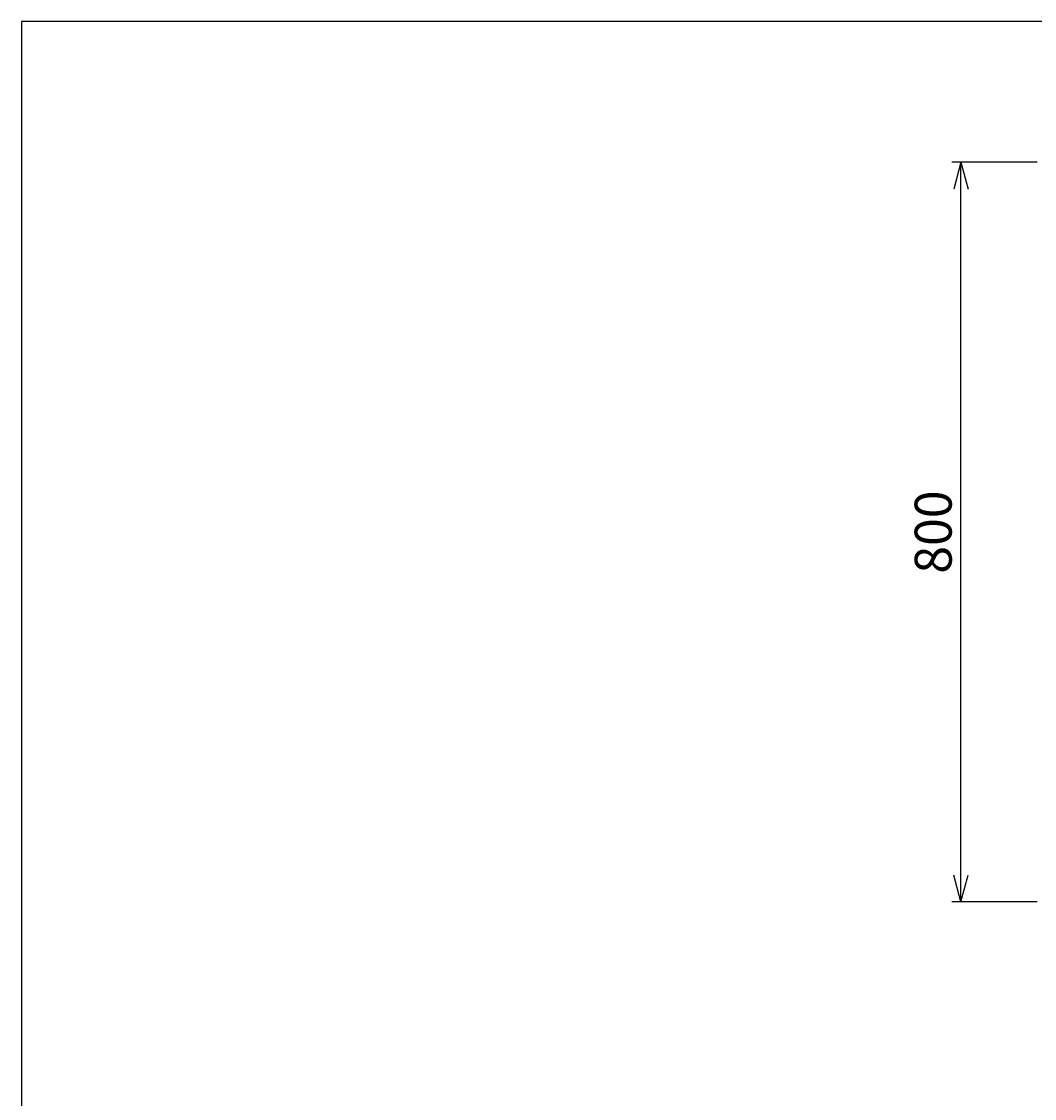
# Model space of a CAD drawing. Extents: x 18 to 3441, y 52 to 2400.
# Drawn here: x 118 to 1214, y 1235 to 2400 of the extents above; entities that cross this region are included whole.
import ezdxf
from ezdxf.enums import TextEntityAlignment as Align

# ---------------------------------------------------------------- set-up
doc = ezdxf.new("R2010")
doc.units = 0
doc.header["$LTSCALE"] = 15
doc.layers.add('CSLAYER1', color=7, linetype='CONTINUOUS')
doc.styles.add('EASYDRAW_FONT', font='monotxt', dxfattribs={"height": 1, "bigfont": 'bigfont'})
doc.dimstyles.get("Standard").update_dxf_attribs({"dimtxt": 2.5, "dimasz": 2.5, "dimexe": 1.25, "dimexo": 0.625, "dimtad": 1, "dimcen": 2.5, "dimazin": 3, "dimtfac": 1, "dimtmove": 0, "dimatfit": 3})

# ---------------------------------------------------------------- blocks, each defined once
blk = doc.blocks.new('*D0006')
at = {"layer": 'CSLAYER1', "color": 5, "linetype": 'CONTINUOUS'}
for p, q in [((1217.103653, 2248.15849), (1124.515348, 2248.15849)), ((1134.515348, 2248.15849), (1126.750776, 2219.180715)), ((1134.515348, 1448.15849), (1134.515348, 2248.15849)), ((1134.515348, 2248.15849), (1142.279919, 2219.180715)), ((1134.515348, 1448.15849), (1126.750776, 1477.136265)), ((1134.515348, 1448.15849), (1142.279919, 1477.136265)), ((1217.103653, 1448.15849), (1124.515348, 1448.15849))]:
    blk.add_line(p, q, dxfattribs=at)
at = {"layer": 'CSLAYER1', "color": 7, "style": 'EASYDRAW_FONT', "width": 0.84375}
blk.add_text('800', height=40, rotation=90, dxfattribs=at).set_placement((1124.515381, 1803.158447), (1124.515381, 1893.158447), align=Align.FIT)

msp = doc.modelspace()

# ---------------------------------------------------------------- linework, layer by layer
at = {"layer": 'CSLAYER1', "color": 3, "linetype": 'CONTINUOUS'}
for p, q in [((118.051807, 2400.454119), (118.051807, 51.907189)), ((3440.625117, 2400.454119), (118.051807, 2400.454119))]:
    msp.add_line(p, q, dxfattribs=at)

# ---------------------------------------------------------------- dimensions: what is measured, and where the dimension line sits
at = {"layer": 'CSLAYER1', "color": 7}
dim = msp.add_aligned_dim(p1=(1227.103653, 1448.15849), p2=(1227.103653, 2248.15849), distance=92.588305, dimstyle='Standard', dxfattribs=at)
dim.commit()
dim.dimension.update_dxf_attribs({"geometry": '*D0006', "text_midpoint": (1124.515381, 1848.158447)})

doc.saveas('drawing.dxf')
